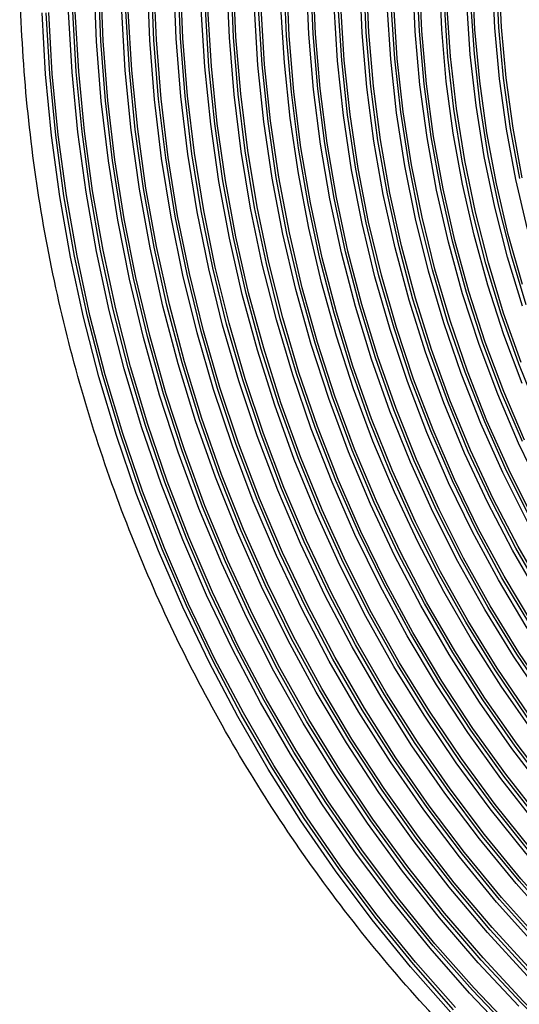
# Model space of a CAD drawing. Units: millimetres. Extents: x 94 to 456, y 21 to 416.
# Drawn here: x 94 to 119, y 59 to 107 of the extents above; entities that cross this region are included whole.
import ezdxf

# ---------------------------------------------------------------- set-up
doc = ezdxf.new("R2010")
doc.units = ezdxf.units.MM

msp = doc.modelspace()

# ---------------------------------------------------------------- linework, layer by layer
at = {"color": 7, "linetype": 'Continuous', "lineweight": 25, "flags": 128}
for points in [[(119.8479, 83.901), (118.724, 86.2347), (117.7057, 88.6193), (116.795, 91.0497), (115.9938, 93.5208), (115.304, 96.0273), (114.7268, 98.5638), (114.2636, 101.125), (113.9154, 103.7055), (113.6828, 106.2998), (113.5664, 108.9024)], [(118.9044, 86.3197), (117.8903, 88.696), (116.9834, 91.1179), (116.1856, 93.5803), (115.4986, 96.0779), (114.9239, 98.6054), (114.4626, 101.1575), (114.1159, 103.7288), (113.8843, 106.3138), (113.7683, 108.9071)], [(119.014, 86.3825), (118.0023, 88.7525), (117.0974, 91.168), (116.3015, 93.6238), (115.6161, 96.1148), (115.0426, 98.6357), (114.5824, 101.1812), (114.2364, 103.7457), (114.0054, 106.324), (113.8897, 108.9105)], [(118.8919, 89.1519), (118.0047, 91.5226), (117.2243, 93.9329), (116.5523, 96.3776), (115.99, 98.8515), (115.5388, 101.3495), (115.1996, 103.8663), (114.973, 106.3964), (114.8596, 108.9346)], [(118.9096, 93.9634), (118.2185, 96.3999), (117.6402, 98.8674), (117.176, 101.3604), (116.827, 103.8732), (116.5938, 106.4003), (116.4771, 108.9359)], [(119.1532, 96.671), (118.5868, 99.0901), (118.1322, 101.5342), (117.7903, 103.9976), (117.562, 106.475), (117.4477, 108.9608)], [(118.7836, 99.133), (118.331, 101.5677), (117.9907, 104.0217), (117.7634, 106.4895), (117.6497, 108.9656)], [(118.9021, 99.1643), (118.4507, 101.592), (118.1112, 104.0391), (117.8845, 106.5), (117.771, 108.9691)], [(118.728, 58.8164), (116.7567, 60.925), (114.8695, 63.1139), (113.0695, 65.3795), (111.3597, 67.7181), (109.7428, 70.1259), (108.2216, 72.599), (106.7984, 75.1333), (105.4755, 77.7248), (104.2552, 80.3691), (103.1394, 83.062), (102.1299, 85.7992), (101.2285, 88.5761), (100.4364, 91.3882), (99.7551, 94.2309), (99.1857, 97.0997), (98.729, 99.9898), (98.3858, 102.8965), (98.1567, 105.8152), (98.0421, 108.741)], [(120.9101, 56.933), (118.8642, 58.9532), (116.899, 61.0567), (115.0178, 63.2403), (113.2235, 65.5002), (111.5191, 67.8329), (109.9074, 70.2345), (108.3909, 72.7012), (106.9722, 75.2288), (105.6536, 77.8134), (104.4372, 80.4507), (103.325, 83.1364), (102.3188, 85.8662), (101.4202, 88.6355), (100.6307, 91.44), (99.9516, 94.2749), (99.384, 97.1358), (98.9288, 100.018), (98.5867, 102.9167), (98.3584, 105.8273), (98.2441, 108.745)], [(120.9918, 57.0438), (118.9495, 59.0595), (116.9878, 61.1583), (115.1099, 63.3371), (113.3188, 65.5921), (111.6174, 67.9197), (110.0085, 70.3162), (108.4947, 72.7777), (107.0785, 75.3), (105.7622, 77.8792), (104.5479, 80.5111), (103.4376, 83.1912), (102.4331, 85.9154), (101.5361, 88.6791), (100.748, 91.4778), (100.07, 94.307), (99.5034, 97.1622), (99.049, 100.0385), (98.7075, 102.9314), (98.4795, 105.8361), (98.3655, 108.748)], [(123.6121, 57.7521), (121.5439, 59.7091), (119.556, 61.7526), (117.6519, 63.8791), (115.8348, 66.085), (114.1079, 68.3666), (112.4741, 70.7199), (110.9362, 73.1408), (109.4969, 75.6253), (108.1585, 78.1691), (106.9235, 80.7678), (105.794, 83.4169), (104.7718, 86.112), (103.8587, 88.8483), (103.0563, 91.6213), (102.3659, 94.4261), (101.7888, 97.258), (101.3259, 100.112), (100.9781, 102.9834), (100.7458, 105.8671), (100.6296, 108.7583)], [(123.7382, 57.8964), (121.6767, 59.8485), (119.6953, 61.8869), (117.7974, 64.0081), (115.9863, 66.2083), (114.265, 68.4839), (112.6366, 70.8309), (111.1038, 73.2454), (109.6692, 75.7231), (108.3354, 78.2599), (107.1045, 80.8514), (105.9787, 83.4932), (104.9599, 86.1807), (104.0498, 88.9094), (103.2501, 91.6745), (102.5621, 94.4713), (101.9869, 97.2951), (101.5256, 100.141), (101.1789, 103.0041), (100.9474, 105.8796), (100.8316, 108.7624)], [(123.8178, 58.0097), (121.76, 59.9572), (119.7823, 61.9909), (117.8879, 64.1072), (116.0801, 66.3024), (114.3621, 68.5729), (112.7366, 70.9147), (111.2066, 73.3238), (109.7747, 75.7962), (108.4432, 78.3275), (107.2145, 80.9134), (106.0908, 83.5495), (105.0738, 86.2312), (104.1654, 88.9541), (103.3671, 91.7133), (102.6803, 94.5043), (102.1062, 97.3221), (101.6457, 100.162), (101.2996, 103.0192), (101.0686, 105.8886), (100.953, 108.7654)], [(124.4346, 58.7822), (122.4085, 60.7017), (120.4612, 62.7059), (118.596, 64.7913), (116.8161, 66.9545), (115.1246, 69.1917), (113.5242, 71.4991), (112.0178, 73.8728), (110.608, 76.3086), (109.2972, 78.8025), (108.0875, 81.3501), (106.9811, 83.947), (105.9799, 86.5889), (105.0856, 89.2713), (104.2997, 91.9894), (103.6235, 94.7388), (103.0583, 97.5146), (102.6049, 100.3121), (102.2642, 103.1265), (102.0368, 105.9531), (101.9229, 108.787)], [(126.6552, 57.0994), (124.5607, 58.9265), (122.5414, 60.8412), (120.6005, 62.8403), (118.7416, 64.9203), (116.9676, 67.0778), (115.2817, 69.3091), (113.6867, 71.6102), (112.1855, 73.9774), (110.7804, 76.4064), (109.474, 78.8933), (108.2684, 81.4337), (107.1658, 84.0233), (106.168, 86.6577), (105.2768, 89.3323), (104.4935, 92.0426), (103.8197, 94.784), (103.2564, 97.5517), (102.8046, 100.3411), (102.465, 103.1473), (102.2384, 105.9656), (102.1249, 108.7911)], [(126.7307, 57.2172), (124.6402, 59.0398), (122.6247, 60.9498), (120.6876, 62.9442), (118.8321, 65.0194), (117.0615, 67.1719), (115.3787, 69.398), (113.7868, 71.694), (112.2883, 74.0558), (110.8858, 76.4795), (109.5818, 78.9608), (108.3785, 81.4956), (107.2779, 84.0796), (106.282, 86.7082), (105.3924, 89.377), (104.6106, 92.0815), (103.938, 94.8169), (103.3757, 97.5787), (102.9247, 100.3621), (102.5858, 103.1623), (102.3595, 105.9746), (102.2463, 108.7941)], [(129.3469, 58.0583), (127.234, 59.8155), (125.1953, 61.6636), (123.2346, 63.5992), (121.3555, 65.6188), (119.5612, 67.7188), (117.855, 69.8955), (116.2401, 72.1449), (114.7193, 74.4628), (113.2953, 76.8453), (111.9708, 79.2879), (110.748, 81.7862), (109.6293, 84.3358), (108.6167, 86.9321), (107.7119, 89.5703), (106.9166, 92.2457), (106.2322, 94.9536), (105.66, 97.6889), (105.201, 100.4468), (104.856, 103.2223), (104.6257, 106.0104), (104.5104, 108.806)], [(129.4618, 58.2095), (127.3561, 59.9624), (125.3245, 61.8057), (123.3706, 63.7363), (121.498, 65.7505), (119.7099, 67.8448), (118.0098, 70.0155), (116.4005, 72.2585), (114.885, 74.5699), (113.4661, 76.9455), (112.1462, 79.381), (110.9278, 81.872), (109.8131, 84.4141), (108.804, 87.0026), (107.9024, 89.633), (107.11, 92.3004), (106.428, 95), (105.8579, 97.727), (105.4005, 100.4766), (105.0568, 103.2436), (104.8273, 106.0232), (104.7124, 108.8103)], [(129.5348, 58.3299), (127.4333, 60.0783), (125.4058, 61.917), (123.4557, 63.8427), (121.5868, 65.852), (119.8023, 67.9413), (118.1054, 70.1067), (116.4993, 72.3444), (114.9868, 74.6504), (113.5706, 77.0204), (112.2533, 79.4503), (111.0372, 81.9356), (109.9247, 84.4719), (108.9175, 87.0545), (108.0177, 89.6789), (107.2267, 92.3403), (106.5461, 95.0339), (105.9771, 97.7548), (105.5206, 100.4982), (105.1775, 103.2591), (104.9484, 106.0325), (104.8338, 108.8134)], [(134.4385, 57.8008), (132.2546, 59.3794), (130.1397, 61.0545), (128.0975, 62.823), (126.1321, 64.6816), (124.2472, 66.6267), (122.4463, 68.6546), (120.7328, 70.7615), (119.1101, 72.9434), (117.5813, 75.196), (116.1491, 77.5152), (114.8164, 79.8965), (113.5856, 82.3355), (112.4592, 84.8274), (111.4392, 87.3675), (110.5276, 89.951), (109.7261, 92.5731), (109.0363, 95.2286), (108.4594, 97.9126), (107.9966, 100.6199), (107.6487, 103.3455), (107.4164, 106.0841), (107.3001, 108.8306)], [(134.5042, 57.9283), (132.3249, 59.5024), (130.2144, 61.173), (128.1765, 62.9369), (126.2151, 64.7906), (124.3341, 66.7307), (122.5369, 68.7535), (120.827, 70.8551), (119.2076, 73.0315), (117.6819, 75.2786), (116.2526, 77.5922), (114.9226, 79.9677), (113.6943, 82.4008), (112.5702, 84.8868), (111.5522, 87.4208), (110.6425, 89.9983), (109.8426, 92.6141), (109.1541, 95.2634), (108.5784, 97.9412), (108.1165, 100.6422), (107.7693, 103.3614), (107.5375, 106.0937), (107.4215, 108.8338)], [(135.0087, 58.7834), (132.8667, 60.333), (130.7922, 61.9772), (128.7892, 63.7131), (126.8614, 65.5372), (125.0127, 67.4462), (123.2463, 69.4363), (121.5658, 71.5039), (119.9743, 73.645), (118.4748, 75.8555), (117.0701, 78.1312), (115.763, 80.4678), (114.5559, 82.861), (113.4512, 85.306), (112.4508, 87.7983), (111.5568, 90.3332), (110.7707, 92.9058), (110.0942, 95.5113), (109.5284, 98.1446), (109.0745, 100.8009), (108.7333, 103.475), (108.5055, 106.1619), (108.3915, 108.8565)], [(137.3087, 57.4927), (135.1112, 58.9411), (132.977, 60.4868), (130.9101, 62.1268), (128.9145, 63.858), (126.9939, 65.6771), (125.1519, 67.5807), (123.3922, 69.5651), (121.7179, 71.6267), (120.1323, 73.7614), (118.6385, 75.9652), (117.2391, 78.234), (115.937, 80.5634), (114.7344, 82.949), (113.6339, 85.3864), (112.6373, 87.8708), (111.7466, 90.3976), (110.9636, 92.9619), (110.2896, 95.559), (109.726, 98.1839), (109.2739, 100.8315), (108.934, 103.4969), (108.707, 106.1751), (108.5934, 108.8609)], [(137.3697, 57.6243), (135.1769, 59.0685), (133.0473, 60.6099), (130.9848, 62.2453), (128.9934, 63.9719), (127.0769, 65.7861), (125.2389, 67.6847), (123.4828, 69.664), (121.8121, 71.7202), (120.2298, 73.8495), (118.7391, 76.0478), (117.3427, 78.3109), (116.0432, 80.6346), (114.8432, 83.0143), (113.7449, 85.4457), (112.7504, 87.9241), (111.8615, 90.4448), (111.0801, 93.003), (110.4075, 95.5939), (109.8451, 98.2124), (109.3938, 100.8538), (109.0546, 103.5129), (108.8282, 106.1847), (108.7148, 108.8641)], [(139.9675, 58.7543), (137.7606, 60.1195), (135.6154, 61.5851), (133.5359, 63.1482), (131.5264, 64.8058), (129.591, 66.5544), (127.7335, 68.3906), (125.9576, 70.3106), (124.2669, 72.3107), (122.6648, 74.3868), (121.1545, 76.5347), (119.7391, 78.7502), (118.4213, 81.0288), (117.2039, 83.3659), (116.0892, 85.7568), (115.0795, 88.1968), (114.1768, 90.6809), (113.383, 93.2042), (112.6995, 95.7616), (112.1279, 98.348), (111.6692, 100.9581), (111.3244, 103.5868), (111.0942, 106.2288), (110.9789, 108.8788)], [(119.9062, 78.8556), (118.5936, 81.1268), (117.381, 83.4563), (116.2707, 85.8394), (115.2651, 88.2713), (114.366, 90.7471), (113.5753, 93.262), (112.8946, 95.8108), (112.3253, 98.3884), (111.8684, 100.9897), (111.525, 103.6094), (111.2957, 106.2424), (111.1809, 108.8833)], [(120.0086, 78.9346), (118.6989, 81.2), (117.489, 83.5235), (116.3811, 85.9005), (115.3776, 88.3262), (114.4805, 90.7958), (113.6915, 93.3043), (113.0123, 95.8466), (112.4442, 98.4178), (111.9883, 101.0126), (111.6456, 103.6258), (111.4168, 106.2522), (111.3023, 108.8866)], [(134.7183, 57.3819), (132.5462, 58.9243), (130.4405, 60.5615), (128.4051, 62.2904), (126.4436, 64.1079), (124.5597, 66.0107), (122.757, 67.9951), (121.0386, 70.0576), (119.4079, 72.1943), (117.8679, 74.4013), (116.4212, 76.6745), (115.0708, 79.0096), (113.819, 81.4024), (112.6681, 83.8485), (111.6204, 86.3433), (110.6776, 88.8822), (109.8416, 91.4605), (109.114, 94.0734), (108.496, 96.7162), (107.9887, 99.384), (107.5933, 102.0717), (107.3103, 104.7745), (107.1403, 107.4873)], [(137.4834, 58.7257), (135.3076, 60.1846), (133.1964, 61.741), (131.154, 63.3921), (129.1843, 65.1345), (127.2913, 66.9648), (125.4785, 68.8796), (123.7495, 70.875), (122.1077, 72.9471), (120.5563, 75.0919), (119.0983, 77.3053), (117.7366, 79.5828), (116.4738, 81.9201), (115.3125, 84.3126), (114.2547, 86.7557), (113.3027, 89.2445), (112.4583, 91.7742), (111.7231, 94.3398), (111.0986, 96.9365), (110.586, 99.559), (110.1862, 102.2023), (109.9001, 104.8612), (109.7282, 107.5305)], [(137.5793, 58.8863), (135.4115, 60.3416), (133.3082, 61.8941), (131.2735, 63.5408), (129.3112, 65.2784), (127.4253, 67.1035), (125.6194, 69.0127), (123.897, 71.0022), (122.2615, 73.0681), (120.7161, 75.2064), (119.2637, 77.4129), (117.9073, 79.6833), (116.6494, 82.0132), (115.4925, 84.398), (114.4389, 86.8332), (113.4906, 89.3139), (112.6495, 91.8353), (111.9171, 94.3926), (111.295, 96.9806), (110.7844, 99.5944), (110.3862, 102.229), (110.1012, 104.879), (109.93, 107.5395)], [(139.864, 57.666), (137.641, 59.0172), (135.478, 60.4683), (133.3794, 62.0163), (131.3491, 63.6583), (129.3911, 65.3911), (127.5093, 67.2114), (125.7073, 69.1154), (123.9886, 71.0996), (122.3566, 73.1601), (120.8145, 75.2929), (119.3652, 77.4937), (118.0117, 79.7584), (116.7565, 82.0824), (115.6021, 84.4613), (114.5507, 86.8904), (113.6044, 89.3649), (112.765, 91.8801), (112.0342, 94.4311), (111.4135, 97.0128), (110.9039, 99.6202), (110.5065, 102.2483), (110.2221, 104.8919), (110.0513, 107.5459)], [(142.4575, 58.8727), (140.2228, 60.1411), (138.0462, 61.5128), (135.9323, 62.9849), (133.8855, 64.5545), (131.9099, 66.2181), (130.0096, 67.9725), (128.1886, 69.8141), (126.4506, 71.7389), (124.7992, 73.7431), (123.2378, 75.8225), (121.7696, 77.9728), (120.3977, 80.1896), (119.1249, 82.4684), (117.9537, 84.8043), (116.8867, 87.1926), (115.926, 89.6284), (115.0736, 92.1067), (114.3313, 94.6223), (113.7006, 97.17), (113.1827, 99.7446), (112.7788, 102.3408), (112.4898, 104.9532), (112.3161, 107.5764)], [(119.2988, 82.5639), (118.1324, 84.892), (117.0698, 87.2723), (116.113, 89.6998), (115.2641, 92.1696), (114.5248, 94.6765), (113.8967, 97.2154), (113.381, 99.7811), (112.9787, 102.3683), (112.6909, 104.9715), (112.5179, 107.5856)], [(119.405, 82.6351), (118.2413, 84.9571), (117.181, 87.3311), (116.2263, 89.7524), (115.3793, 92.2157), (114.6417, 94.7162), (114.0149, 97.2486), (113.5003, 99.8077), (113.099, 102.3882), (112.8117, 104.9849), (112.6391, 107.5923)], [(119.6974, 87.7383), (118.7329, 90.1095), (117.8768, 92.5245), (117.1311, 94.9781), (116.4974, 97.4648), (115.9769, 99.9794), (115.571, 102.5162), (115.2803, 105.0699), (115.1057, 107.6347)], [(118.8457, 90.1636), (117.9916, 92.572), (117.2477, 95.0189), (116.6154, 97.499), (116.0962, 100.0068), (115.6911, 102.5368), (115.4012, 105.0836), (115.227, 107.6415)], [(118.9053, 92.909), (118.1762, 95.3093), (117.5566, 97.742), (117.0478, 100.2019), (116.6509, 102.6836), (116.3668, 105.1816), (116.196, 107.6906)], [(119.095, 92.9738), (118.3692, 95.3652), (117.7523, 97.7888), (117.2458, 100.2395), (116.8506, 102.7119), (116.5678, 105.2005), (116.3978, 107.7001)], [(115.4116, 58.5039), (113.4536, 60.7237), (111.5831, 63.0221), (109.8029, 65.3956), (108.116, 67.8403), (106.5251, 70.3524), (105.0325, 72.9279), (103.6408, 75.5627), (102.3522, 78.2526), (101.1686, 80.9933), (100.092, 83.7804), (99.124, 86.6096), (98.2663, 89.4762), (97.5202, 92.3759), (96.8868, 95.3039), (96.3672, 98.2556), (95.9623, 101.2263), (95.6725, 104.2113), (95.4985, 107.2058)], [(115.5524, 58.6369), (113.6004, 60.8514), (111.7355, 63.1444), (109.9608, 65.5121), (108.279, 67.9508), (106.6929, 70.4566), (105.205, 73.0256), (103.8175, 75.6537), (102.5328, 78.3367), (101.3529, 81.0703), (100.2796, 83.8502), (99.3147, 86.672), (98.4596, 89.5312), (97.7158, 92.4232), (97.0844, 95.3435), (96.5664, 98.2874), (96.1627, 101.2502), (95.8739, 104.2272), (95.7004, 107.2138)], [(115.6403, 58.7397), (113.6916, 60.9495), (111.8299, 63.2376), (110.0582, 65.6004), (108.3793, 68.0341), (106.7959, 70.5348), (105.3104, 73.0986), (103.9253, 75.7214), (102.6428, 78.399), (101.4648, 81.1272), (100.3933, 83.9016), (99.43, 86.7178), (98.5763, 89.5714), (97.8337, 92.4577), (97.2034, 95.3723), (96.6863, 98.3105), (96.2832, 101.2675), (95.9949, 104.2388), (95.8217, 107.2196)], [(118.3304, 57.3477), (116.3266, 59.447), (114.4057, 61.627), (112.5705, 63.8841), (110.8241, 66.2147), (109.1691, 68.6153), (107.6083, 71.0818), (106.144, 73.6106), (104.7787, 76.1974), (103.5145, 78.8382), (102.3534, 81.5289), (101.2972, 84.2651), (100.3477, 87.0425), (99.5063, 89.8567), (98.7743, 92.7032), (98.153, 95.5775), (97.6433, 98.4751), (97.246, 101.3912), (96.9618, 104.3214), (96.7911, 107.2609)], [(118.4651, 57.4857), (116.4675, 59.5801), (114.5524, 61.7548), (112.7229, 64.0063), (110.9819, 66.3312), (109.3321, 68.7257), (107.7761, 71.186), (106.3165, 73.7083), (104.9554, 76.2884), (103.6952, 78.9224), (102.5377, 81.606), (101.4848, 84.3349), (100.5383, 87.105), (99.6995, 89.9116), (98.9699, 92.7505), (98.3505, 95.6171), (97.8424, 98.5068), (97.4464, 101.4151), (97.1631, 104.3373), (96.9929, 107.2689)], [(118.5495, 57.5931), (116.5554, 59.6828), (114.6437, 61.8528), (112.8174, 64.0996), (111.0794, 66.4195), (109.4324, 68.809), (107.8791, 71.2642), (106.4219, 73.7812), (105.0632, 76.3561), (103.8051, 78.9847), (102.6496, 81.6628), (101.5986, 84.3863), (100.6536, 87.1508), (99.8163, 89.9518), (99.0878, 92.785), (98.4695, 95.6459), (97.9623, 98.5299), (97.5669, 101.4325), (97.2841, 104.3489), (97.1142, 107.2747)], [(121.1569, 58.2504), (119.1364, 60.2847), (117.1983, 62.4024), (115.3457, 64.6), (113.5818, 66.8738), (111.9095, 69.22), (110.3317, 71.6346), (108.8509, 74.1136), (107.4697, 76.653), (106.1903, 79.2484), (105.0148, 81.8955), (103.9453, 84.5899), (102.9835, 87.3271), (102.1311, 90.1026), (101.3894, 92.9116), (100.7597, 95.7495), (100.2431, 98.6115), (99.8404, 101.4929), (99.5522, 104.3889), (99.3791, 107.2945)], [(121.2882, 58.3909), (119.2742, 60.4203), (117.3422, 62.5328), (115.4956, 64.7249), (113.7374, 66.9928), (112.0705, 69.3329), (110.4978, 71.7412), (109.0218, 74.2137), (107.645, 76.7462), (106.3698, 79.3346), (105.1982, 81.9745), (104.1322, 84.6615), (103.1735, 87.3912), (102.3239, 90.1589), (101.5847, 92.9601), (100.957, 95.7901), (100.4421, 98.6441), (100.0407, 101.5174), (99.7535, 104.4052), (99.581, 107.3027)], [(121.3707, 58.5007), (119.3603, 60.5255), (117.4319, 62.6332), (115.5886, 64.8203), (113.8335, 67.0833), (112.1697, 69.4182), (110.5997, 71.8213), (109.1264, 74.2885), (107.7521, 76.8156), (106.4791, 79.3985), (105.3096, 82.0329), (104.2455, 84.7142), (103.2885, 87.4382), (102.4404, 90.2002), (101.7024, 92.9956), (101.0759, 95.8197), (100.5619, 98.6678), (100.1612, 101.5352), (99.8745, 104.4171), (99.7023, 107.3087)], [(126.8801, 58.3834), (124.8097, 60.2232), (122.8159, 62.1509), (120.9023, 64.163), (119.0721, 66.2559), (117.3286, 68.4261), (115.6749, 70.6696), (114.1138, 72.9826), (112.6482, 75.3609), (111.2805, 77.8005), (110.0132, 80.2969), (108.8486, 82.846), (107.7886, 85.443), (106.8351, 88.0836), (105.9898, 90.763), (105.2542, 93.4766), (104.6295, 96.2195), (104.117, 98.987), (103.7174, 101.7743), (103.4314, 104.5763), (103.2597, 107.3882)], [(127.0008, 58.5311), (124.9374, 60.3664), (122.9503, 62.2892), (121.0432, 64.296), (119.2192, 66.3834), (117.4817, 68.5477), (115.8336, 70.7851), (114.2779, 73.0917), (112.8174, 75.4633), (111.4544, 77.896), (110.1915, 80.3853), (109.0309, 82.927), (107.9746, 85.5165), (107.0244, 88.1493), (106.1821, 90.8209), (105.449, 93.5264), (104.8266, 96.2613), (104.3158, 99.0206), (103.9176, 101.7995), (103.6326, 104.5931), (103.4615, 107.3966)], [(127.0772, 58.648), (125.0177, 60.4787), (123.0346, 62.3968), (121.1311, 64.3988), (119.3106, 66.4812), (117.5764, 68.6404), (115.9315, 70.8726), (114.3788, 73.1738), (112.921, 75.5401), (111.5607, 77.9672), (110.3002, 80.4509), (109.1417, 82.9869), (108.0874, 85.5706), (107.139, 88.1976), (106.2983, 90.8633), (105.5666, 93.5629), (104.9453, 96.2917), (104.4355, 99.0449), (104.038, 101.8178), (103.7536, 104.6054), (103.5828, 107.4028)], [(131.8329, 57.8104), (129.6795, 59.4818), (127.5978, 61.2471), (125.5918, 63.1031), (123.6651, 65.0463), (121.8213, 67.0731), (120.0638, 69.1798), (118.396, 71.3625), (116.8207, 73.6172), (115.3411, 75.9396), (113.9598, 78.3254), (112.6794, 80.7703), (111.5022, 83.2698), (110.4304, 85.8191), (109.4661, 88.4135), (108.611, 91.0483), (107.8666, 93.7186), (107.2344, 96.4195), (106.7156, 99.1458), (106.3111, 101.8927), (106.0216, 104.6549), (105.8477, 107.4274)], [(131.9418, 57.9649), (129.7959, 59.6322), (127.7215, 61.393), (125.7226, 63.2441), (123.8027, 65.1821), (121.9655, 67.2034), (120.2143, 69.3043), (118.5523, 71.4808), (116.9828, 73.7289), (115.5085, 76.0445), (114.1321, 78.4234), (112.8563, 80.861), (111.6834, 83.3529), (110.6155, 85.8945), (109.6547, 88.4811), (108.8027, 91.1078), (108.0611, 93.7699), (107.4312, 96.4624), (106.9143, 99.1803), (106.5112, 101.9186), (106.2228, 104.6722), (106.0495, 107.4361)], [(132.0112, 58.0888), (129.8697, 59.7517), (127.7996, 61.5079), (125.8047, 63.3542), (123.8887, 65.2873), (122.0552, 67.3036), (120.3075, 69.3993), (118.6489, 71.5705), (117.0825, 73.8132), (115.6111, 76.1233), (114.2375, 78.4965), (112.9642, 80.9283), (111.7936, 83.4144), (110.7279, 85.9501), (109.7689, 88.5307), (108.9186, 91.1514), (108.1784, 93.8073), (107.5498, 96.4936), (107.0339, 99.2054), (106.6316, 101.9374), (106.3437, 104.6848), (106.1708, 107.4424)]]:
    msp.add_lwpolyline(points, dxfattribs=at)
at = {"color": 7, "linetype": 'Continuous', "lineweight": 25}
msp.add_open_spline([(164.3962, 34.6593), (162.3347, 34.7783), (156.8312, 35.3318), (148.0022, 37.2509), (138.1789, 40.9129), (128.9178, 45.9667), (120.4056, 52.3351), (112.8226, 59.9133), (106.3405, 68.5671), (101.115, 78.1309), (97.2788, 88.4096), (94.934, 99.1814), (94.1451, 110.2051), (94.934, 121.2288), (97.2788, 132.0006), (101.115, 142.2793), (106.3405, 151.8431), (112.8226, 160.4968), (120.4056, 168.0751), (128.9178, 174.4435), (138.1789, 179.4973), (148.0022, 183.1593), (156.8312, 185.0784), (162.3347, 185.6319), (164.3962, 185.7509)], degree=3, knots=[3.4037076, 3.4037076, 3.4037076, 3.4037076, 4, 5, 6, 7, 8, 9, 10, 11, 12, 13, 14, 15, 16, 17, 18, 19, 20, 21, 22, 23, 24, 24.5962924, 24.5962924, 24.5962924, 24.5962924], dxfattribs=at)

doc.saveas('drawing.dxf')
